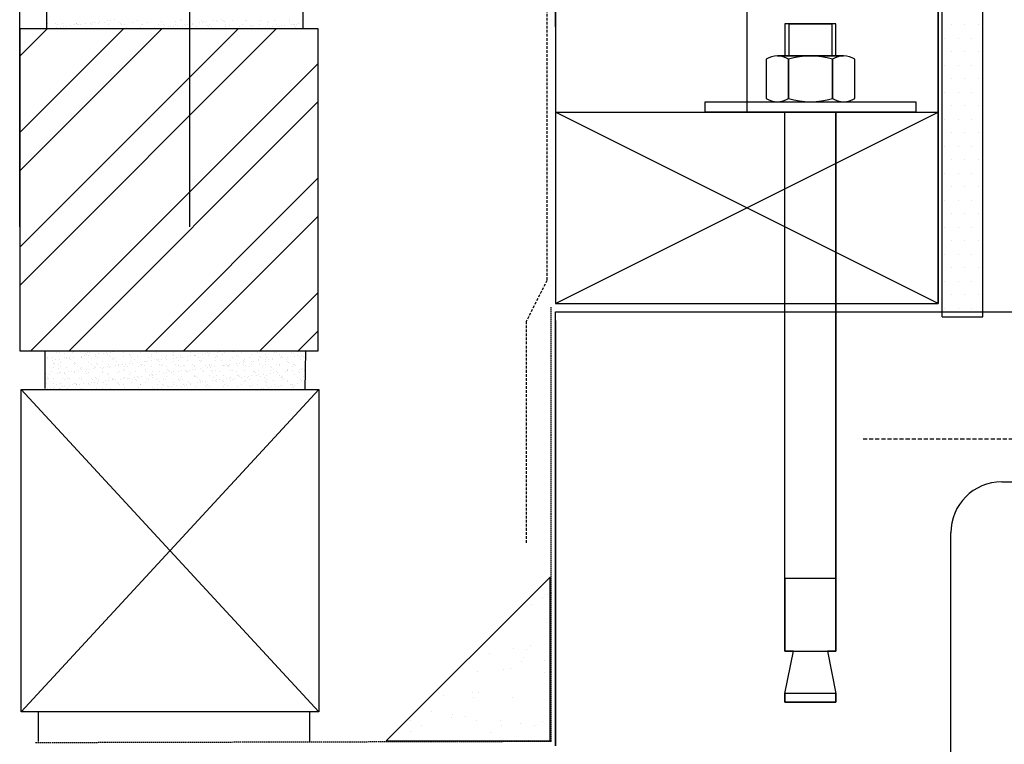
# Model space of a CAD drawing. Units: millimetres. Extents: x -857399 to -803352, y 260492 to 525387.
# Drawn here: x -844920 to -844689, y 401314 to 401484 of the extents above; entities that cross this region are included whole.
import ezdxf

# ---------------------------------------------------------------- set-up
doc = ezdxf.new("R2010")
doc.units = ezdxf.units.MM
for name, pattern in [('DASHED', [19.05, 12.7, -6.35]), ('DASHED2', [0.375, 0.25, -0.125]), ('HIDDEN2', [4.7625, 3.175, -1.5875])]:
    doc.linetypes.add(name, pattern=pattern)
doc.layers.get('0').update_dxf_attribs({"linetype": 'CONTINUOUS'})
for name, color, linetype in [('075', 9, 'CONTINUOUS'), ('2', 7, 'CONTINUOUS'), ('DIM', 1, 'CONTINUOUS'), ('EXTRUSIONS', 2, 'CONTINUOUS'), ('Foundation-outline', 2, 'CONTINUOUS'), ('MESH', 7, 'DASHED2'), ('ROOF-OUTLINE-HATCH', 8, 'CONTINUOUS'), ('Slabedge', 3, 'CONTINUOUS'), ('Timber-framing', 8, 'CONTINUOUS')]:
    doc.layers.add(name, color=color, linetype=linetype)
doc.linetypes.add('BATTING', pattern='A,0.0001,-0.1,[134,ltypeshp.shx,S=0.1,R=0,X=-0.1,Y=0],-0.2,[134,ltypeshp.shx,S=0.1,R=180,X=0.1,Y=0],-0.1', length=0.4001)

msp = doc.modelspace()

# ---------------------------------------------------------------- linework, layer by layer
at = {"color": 8}
for p, q in [((-844703.25, 401414.12), (-844703.25, 401960.67)), ((-844796.15, 401348.73), (-844796.15, 401348.73)), ((-844799.88, 401346.54), (-844799.88, 401346.54)), ((-844797.35, 401348.15), (-844797.35, 401348.15)), ((-844796.44, 401342.15), (-844796.44, 401342.15)), ((-844812.96, 401335.41), (-844812.96, 401335.41)), ((-844809.83, 401335), (-844809.83, 401335)), ((-844804.06, 401336.15), (-844804.06, 401336.15)), ((-844801.13, 401335.93), (-844801.13, 401335.93)), ((-844800.02, 401336.94), (-844800.02, 401336.94)), ((-844802.19, 401333.12), (-844802.19, 401333.12)), ((-844801.68, 401333.93), (-844801.68, 401333.93)), ((-844796.81, 401333.28), (-844796.81, 401333.28)), ((-844812.53, 401330.79), (-844812.53, 401330.79)), ((-844806.35, 401331.14), (-844806.35, 401331.14)), ((-844804.72, 401331.51), (-844804.72, 401331.51)), ((-844796.82, 401330.59), (-844796.82, 401330.59)), ((-844813.83, 401325.71), (-844813.83, 401325.71)), ((-844812.32, 401325.67), (-844812.32, 401325.67)), ((-844820.64, 401325.17), (-844820.64, 401325.17)), ((-844813.42, 401324.66), (-844813.42, 401324.66)), ((-844804.44, 401324.58), (-844804.44, 401324.58)), ((-844823.37, 401321.24), (-844823.37, 401321.24)), ((-844828.25, 401319.16), (-844828.25, 401319.16)), ((-844818.64, 401319.87), (-844818.64, 401319.87)), ((-844818.49, 401320.6), (-844818.49, 401320.6)), ((-844815.36, 401320.19), (-844815.36, 401320.19)), ((-844812.91, 401319.23), (-844812.91, 401319.23)), ((-844807.22, 401319.12), (-844807.22, 401319.12)), ((-844797.2, 401319.03), (-844797.2, 401319.03)), ((-844828.25, 401316.52), (-844828.25, 401316.52)), ((-844825.72, 401318.13), (-844825.72, 401318.13)), ((-844809.57, 401316.49), (-844809.57, 401316.49)), ((-844807.04, 401318.1), (-844807.04, 401318.1)), ((-844802.34, 401318.48), (-844802.34, 401318.48)), ((-844799.21, 401318.07), (-844799.21, 401318.07)), ((-844800.61, 401314.61), (-844800.61, 401314.61))]:
    msp.add_line(p, q, dxfattribs=at)
at = {"color": 8, "linetype": 'Continuous'}
msp.add_line((-844693.75, 401414.12), (-844693.75, 401960.67), dxfattribs=at)
at = {"color": 8, "linetype": 'BATTING', "ltscale": 10}
msp.add_line((-844749.25, 401948.99), (-844749.25, 401462.26), dxfattribs=at)
at = {"color": 1}
msp.add_line((-844920.25, 401435.26), (-844920.25, 401636.75), dxfattribs=at)
at = {"color": 0}
for p, q in [((-844728.25, 401483), (-844740.25, 401483)), ((-844740.25, 401483), (-844740.25, 401475.46)), ((-844739.26, 401475.46), (-844739.26, 401483)), ((-844739.26, 401483), (-844729.23, 401483)), ((-844729.23, 401483), (-844729.23, 401475.46)), ((-844728.25, 401475.46), (-844728.25, 401483)), ((-844744.64, 401474.65), (-844744.64, 401465.46)), ((-844726.45, 401475.46), (-844742.04, 401475.46)), ((-844742.04, 401475.46), (-844728.25, 401475.46)), ((-844740.25, 401475.46), (-844739.26, 401475.46)), ((-844739.44, 401465.46), (-844739.44, 401474.65)), ((-844739.44, 401474.65), (-844739.44, 401465.46)), ((-844729.23, 401475.46), (-844726.45, 401475.46)), ((-844729.05, 401474.65), (-844729.05, 401465.46)), ((-844729.05, 401465.46), (-844729.05, 401474.65)), ((-844723.85, 401465.46), (-844723.85, 401474.65)), ((-844759.05, 401462.26), (-844759.05, 401464.66)), ((-844759.05, 401464.66), (-844726.45, 401464.66)), ((-844726.45, 401464.66), (-844709.45, 401464.66)), ((-844709.45, 401464.66), (-844709.45, 401462.26)), ((-844734.25, 401462.26), (-844759.05, 401462.26)), ((-844740.25, 401335.53), (-844740.25, 401462.26)), ((-844740.25, 401462.26), (-844739.26, 401462.26)), ((-844728.25, 401462.26), (-844740.25, 401462.26)), ((-844740.25, 401462.26), (-844729.23, 401462.26)), ((-844739.26, 401462.26), (-844739.26, 401462.26)), ((-844739.26, 401462.26), (-844728.25, 401462.26)), ((-844728.25, 401462.26), (-844734.25, 401462.26)), ((-844709.45, 401462.26), (-844734.25, 401462.26)), ((-844734.25, 401462.26), (-844728.25, 401462.26)), ((-844729.23, 401462.26), (-844729.23, 401462.26)), ((-844729.23, 401462.26), (-844728.25, 401462.26)), ((-844728.25, 401462.26), (-844728.25, 401335.53)), ((-844728.25, 401335.53), (-844728.25, 401462.26)), ((-844728.25, 401462.26), (-844728.25, 401335.53)), ((-844689.26, 401375.29), (-843351.67, 401375.29)), ((-844701.26, 401222.69), (-844701.26, 401363.29)), ((-844728.25, 401352.57), (-844740.25, 401352.57)), ((-844740.25, 401352.57), (-844740.25, 401335.53)), ((-844728.25, 401335.53), (-844728.25, 401352.57)), ((-844740.25, 401335.53), (-844738.25, 401335.53)), ((-844740.25, 401325.53), (-844738.25, 401335.53)), ((-844738.25, 401335.53), (-844740.25, 401335.53)), ((-844738.25, 401335.53), (-844730.25, 401335.53)), ((-844728.25, 401335.53), (-844730.25, 401335.53)), ((-844730.25, 401335.53), (-844728.25, 401335.53)), ((-844730.25, 401335.53), (-844728.25, 401325.53)), ((-844728.25, 401335.53), (-844728.25, 401335.53)), ((-844728.25, 401325.53), (-844740.25, 401325.53)), ((-844740.25, 401325.53), (-844740.25, 401323.53)), ((-844740.25, 401323.53), (-844740.25, 401325.53)), ((-844740.25, 401323.53), (-844728.25, 401323.53)), ((-844728.25, 401323.53), (-844740.25, 401323.53)), ((-844728.25, 401325.53), (-844728.25, 401323.53)), ((-844728.25, 401323.53), (-844728.25, 401325.53))]:
    msp.add_line(p, q, dxfattribs=at)
for centre, radius, start, end in [((-844742.04, 401470.86), 4.6, 55.6158, 124.3842), ((-844734.25, 401458.26), 17.2, 72.412, 107.588), ((-844726.45, 401470.86), 4.6, 90, 124.3842), ((-844726.45, 401470.86), 4.6, 55.6158, 90), ((-844742.04, 401469.26), 4.6, 235.6158, 304.3842), ((-844734.25, 401481.85), 17.2, 252.412, 287.588), ((-844726.45, 401469.26), 4.6, 235.6158, 270), ((-844726.45, 401469.26), 4.6, 270, 304.3842), ((-844689.26, 401363.29), 12, 90, 180)]:
    msp.add_arc(centre, radius, start, end, dxfattribs=at)
at = {"layer": '075'}
for p, q in [((-844795.48, 401352.88), (-844834.07, 401314.42)), ((-844795.48, 401314.42), (-844795.48, 401352.88)), ((-844834.07, 401314.42), (-844795.48, 401314.42))]:
    msp.add_line(p, q, dxfattribs=at)
at = {"layer": '2', "color": 8, "linetype": 'DASHED', "ltscale": 10}
for p, q in [((-844919.86, 401321.27), (-844849.86, 401397.04)), ((-844919.86, 401397.04), (-844849.86, 401321.27))]:
    msp.add_line(p, q, dxfattribs=at)
at = {"layer": 'DIM', "color": 8}
for p, q in [((-844920.15, 401481.91), (-844850.15, 401481.91)), ((-844920.15, 401406.07), (-844920.15, 401481.91)), ((-844850.15, 401481.91), (-844850.15, 401406.07)), ((-844850.15, 401406.07), (-844920.15, 401406.07))]:
    msp.add_line(p, q, dxfattribs=at)
at = {"layer": 'DIM'}
msp.add_line((-844703.25, 401414.12), (-844693.75, 401414.12), dxfattribs=at)
at = {"layer": 'EXTRUSIONS', "color": 8}
for p, q in [((-844913.89, 401481.91), (-844913.89, 401490.74)), ((-844853.66, 401490.74), (-844853.66, 401481.91)), ((-844920.15, 401481.91), (-844850.15, 401481.91)), ((-844920.15, 401406.07), (-844920.15, 401481.91)), ((-844850.15, 401481.91), (-844850.15, 401406.07)), ((-844850.15, 401406.07), (-844920.15, 401406.07)), ((-844914.24, 401397.24), (-844914.24, 401406.07)), ((-844853.14, 401397.04), (-844852.97, 401406.07)), ((-844919.86, 401397.04), (-844849.86, 401397.04)), ((-844919.86, 401321.27), (-844919.86, 401397.04)), ((-844849.86, 401397.04), (-844849.86, 401321.27)), ((-844834.07, 401314.42), (-844795.48, 401352.88)), ((-844849.86, 401321.27), (-844919.86, 401321.27)), ((-844915.81, 401314.25), (-844915.81, 401321.27)), ((-844852.03, 401314.15), (-844852.03, 401321.27))]:
    msp.add_line(p, q, dxfattribs=at)
at = {"layer": 'EXTRUSIONS', "color": 2, "linetype": 'HIDDEN2', "ltscale": 0.1}
for q in [(-844795.25, 401416.38), (-844916.69, 401313.95)]:
    msp.add_line((-844795.25, 401314.25), q, dxfattribs=at)
at = {"layer": 'Foundation-outline', "color": 7, "linetype": 'HIDDEN2', "ltscale": 0.1}
msp.add_line((-844794.25, 401415.26), (-844704.25, 401415.26), dxfattribs=at)
at = {"layer": 'Foundation-outline'}
msp.add_line((-844794.25, 401413.26), (-844794.25, 401313.26), dxfattribs=at)
at = {"layer": 'MESH', "linetype": 'HIDDEN2', "ltscale": 0.3}
msp.add_line((-844721.87, 401385.44), (-843031.48, 401385.44), dxfattribs=at)
at = {"layer": 'ROOF-OUTLINE-HATCH', "color": 8}
for p, q in [((-844911.9, 401483.18), (-844911.9, 401483.18)), ((-844910.23, 401483.12), (-844910.23, 401483.12)), ((-844906.91, 401483.16), (-844906.91, 401483.16)), ((-844906.82, 401483.14), (-844906.82, 401483.14)), ((-844904.8, 401483.02), (-844904.8, 401483.02)), ((-844903.66, 401483.15), (-844903.66, 401483.15)), ((-844903.07, 401483.25), (-844903.07, 401483.25)), ((-844902.41, 401483.34), (-844902.41, 401483.34)), ((-844901.66, 401483.03), (-844901.66, 401483.03)), ((-844901.38, 401483.47), (-844901.38, 401483.47)), ((-844900.23, 401483.27), (-844900.23, 401483.27)), ((-844899.65, 401483.7), (-844899.65, 401483.7)), ((-844898.99, 401483.79), (-844898.99, 401483.79)), ((-844897.96, 401483.92), (-844897.96, 401483.92)), ((-844896.9, 401483.31), (-844896.9, 401483.31)), ((-844893.66, 401483.3), (-844893.66, 401483.3)), ((-844892.53, 401483.88), (-844892.53, 401483.88)), ((-844890.23, 401483.42), (-844890.23, 401483.42)), ((-844886.9, 401483.46), (-844886.9, 401483.46)), ((-844883.65, 401483.45), (-844883.65, 401483.45)), ((-844882.52, 401483.94), (-844882.52, 401483.94)), ((-844882.29, 401483.73), (-844882.29, 401483.73)), ((-844880.22, 401483.57), (-844880.22, 401483.57)), ((-844879.69, 401483.04), (-844879.69, 401483.04)), ((-844877.97, 401483.27), (-844877.97, 401483.27)), ((-844877.37, 401483.83), (-844877.37, 401483.83)), ((-844877.31, 401483.35), (-844877.31, 401483.35)), ((-844876.9, 401483.61), (-844876.9, 401483.61)), ((-844876.28, 401483.49), (-844876.28, 401483.49)), ((-844874.55, 401483.72), (-844874.55, 401483.72)), ((-844873.89, 401483.8), (-844873.89, 401483.8)), ((-844873.65, 401483.6), (-844873.65, 401483.6)), ((-844872.86, 401483.94), (-844872.86, 401483.94)), ((-844872.28, 401483.79), (-844872.28, 401483.79)), ((-844872.05, 401483.57), (-844872.05, 401483.57)), ((-844870.22, 401483.72), (-844870.22, 401483.72)), ((-844867.13, 401483.67), (-844867.13, 401483.67)), ((-844866.89, 401483.76), (-844866.89, 401483.76)), ((-844863.65, 401483.75), (-844863.65, 401483.75)), ((-844862.05, 401483.63), (-844862.05, 401483.63)), ((-844861.81, 401483.42), (-844861.81, 401483.42)), ((-844860.22, 401483.87), (-844860.22, 401483.87)), ((-844856.89, 401483.91), (-844856.89, 401483.91)), ((-844856.89, 401483.52), (-844856.89, 401483.52)), ((-844854.59, 401483.06), (-844854.59, 401483.06)), ((-844920.15, 401457.5), (-844895.74, 401481.91)), ((-844920.15, 401430.56), (-844868.8, 401481.91)), ((-844920.15, 401475.46), (-844913.7, 401481.91)), ((-844920.15, 401448.52), (-844886.76, 401481.91)), ((-844920.15, 401421.58), (-844859.82, 401481.91)), ((-844913.66, 401483), (-844913.66, 401483)), ((-844913.33, 401481.9), (-844913.33, 401481.9)), ((-844912.66, 401481.99), (-844912.66, 401481.99)), ((-844911.87, 401481.86), (-844911.87, 401481.86)), ((-844911.63, 401482.12), (-844911.63, 401482.12)), ((-844911.31, 401482.76), (-844911.31, 401482.76)), ((-844910.64, 401482.02), (-844910.64, 401482.02)), ((-844910.4, 401481.81), (-844910.4, 401481.81)), ((-844909.91, 401482.35), (-844909.91, 401482.35)), ((-844909.25, 401482.44), (-844909.25, 401482.44)), ((-844908.62, 401481.85), (-844908.62, 401481.85)), ((-844908.21, 401482.57), (-844908.21, 401482.57)), ((-844907.35, 401482.77), (-844907.35, 401482.77)), ((-844906.58, 401482.92), (-844906.58, 401482.92)), ((-844906.49, 401482.8), (-844906.49, 401482.8)), ((-844905.83, 401482.89), (-844905.83, 401482.89)), ((-844905.48, 401481.91), (-844905.48, 401481.91)), ((-844905.19, 401481.97), (-844905.19, 401481.97)), ((-844903.4, 401482.78), (-844903.4, 401482.78)), ((-844901.87, 401482.01), (-844901.87, 401482.01)), ((-844900.4, 401481.87), (-844900.4, 401481.87)), ((-844899.44, 401482.78), (-844899.44, 401482.78)), ((-844898.62, 401482), (-844898.62, 401482)), ((-844896.58, 401482.98), (-844896.58, 401482.98)), ((-844896.35, 401482.77), (-844896.35, 401482.77)), ((-844895.49, 401482.79), (-844895.49, 401482.79)), ((-844895.24, 401481.76), (-844895.24, 401481.76)), ((-844895.19, 401482.12), (-844895.19, 401482.12)), ((-844891.86, 401482.16), (-844891.86, 401482.16)), ((-844891.53, 401482.8), (-844891.53, 401482.8)), ((-844891.42, 401482.87), (-844891.42, 401482.87)), ((-844888.61, 401482.15), (-844888.61, 401482.15)), ((-844888.22, 401481.92), (-844888.22, 401481.92)), ((-844887.58, 401482.8), (-844887.58, 401482.8)), ((-844887.56, 401482), (-844887.56, 401482)), ((-844886.53, 401482.14), (-844886.53, 401482.14)), ((-844886.34, 401482.83), (-844886.34, 401482.83)), ((-844886.11, 401482.61), (-844886.11, 401482.61)), ((-844885.18, 401482.27), (-844885.18, 401482.27)), ((-844884.81, 401482.37), (-844884.81, 401482.37)), ((-844884.15, 401482.45), (-844884.15, 401482.45)), ((-844883.62, 401482.81), (-844883.62, 401482.81)), ((-844883.11, 401482.59), (-844883.11, 401482.59)), ((-844881.86, 401482.32), (-844881.86, 401482.32)), ((-844881.39, 401482.82), (-844881.39, 401482.82)), ((-844881.18, 401482.71), (-844881.18, 401482.71)), ((-844880.73, 401482.9), (-844880.73, 401482.9)), ((-844879.67, 401482.82), (-844879.67, 401482.82)), ((-844878.61, 401482.3), (-844878.61, 401482.3)), ((-844876.1, 401482.67), (-844876.1, 401482.67)), ((-844875.87, 401482.46), (-844875.87, 401482.46)), ((-844875.71, 401482.83), (-844875.71, 401482.83)), ((-844875.18, 401482.42), (-844875.18, 401482.42)), ((-844871.86, 401482.47), (-844871.86, 401482.47)), ((-844871.76, 401482.83), (-844871.76, 401482.83)), ((-844870.95, 401482.56), (-844870.95, 401482.56)), ((-844868.61, 401482.45), (-844868.61, 401482.45)), ((-844867.8, 401482.84), (-844867.8, 401482.84)), ((-844865.86, 401482.51), (-844865.86, 401482.51)), ((-844865.63, 401482.3), (-844865.63, 401482.3)), ((-844865.18, 401482.57), (-844865.18, 401482.57)), ((-844863.85, 401482.85), (-844863.85, 401482.85)), ((-844863.12, 401481.93), (-844863.12, 401481.93)), ((-844862.46, 401482.02), (-844862.46, 401482.02)), ((-844861.85, 401482.62), (-844861.85, 401482.62)), ((-844861.43, 401482.16), (-844861.43, 401482.16)), ((-844860.71, 401482.4), (-844860.71, 401482.4)), ((-844859.89, 401482.85), (-844859.89, 401482.85)), ((-844859.71, 401482.38), (-844859.71, 401482.38)), ((-844859.04, 401482.47), (-844859.04, 401482.47)), ((-844858.6, 401482.6), (-844858.6, 401482.6)), ((-844858.01, 401482.61), (-844858.01, 401482.61)), ((-844856.29, 401482.83), (-844856.29, 401482.83)), ((-844855.94, 401482.86), (-844855.94, 401482.86)), ((-844855.63, 401482.92), (-844855.63, 401482.92)), ((-844855.62, 401482.36), (-844855.62, 401482.36)), ((-844855.39, 401482.14), (-844855.39, 401482.14)), ((-844855.17, 401482.72), (-844855.17, 401482.72)), ((-844701.12, 401482.76), (-844701.12, 401482.76)), ((-844697.95, 401482.76), (-844697.95, 401482.76)), ((-844694.77, 401482.76), (-844694.77, 401482.76)), ((-844702.71, 401479.59), (-844702.71, 401479.59)), ((-844699.53, 401479.59), (-844699.53, 401479.59)), ((-844696.36, 401479.59), (-844696.36, 401479.59)), ((-844701.12, 401476.41), (-844701.12, 401476.41)), ((-844697.95, 401476.41), (-844697.95, 401476.41)), ((-844694.77, 401476.41), (-844694.77, 401476.41)), ((-844917.7, 401406.07), (-844850.15, 401473.62)), ((-844702.71, 401473.24), (-844702.71, 401473.24)), ((-844699.53, 401473.24), (-844699.53, 401473.24)), ((-844696.36, 401473.24), (-844696.36, 401473.24)), ((-844701.12, 401470.06), (-844701.12, 401470.06)), ((-844697.95, 401470.06), (-844697.95, 401470.06)), ((-844694.77, 401470.06), (-844694.77, 401470.06)), ((-844702.71, 401466.89), (-844702.71, 401466.89)), ((-844699.53, 401466.89), (-844699.53, 401466.89)), ((-844696.36, 401466.89), (-844696.36, 401466.89)), ((-844908.72, 401406.07), (-844850.15, 401464.64)), ((-844701.12, 401463.71), (-844701.12, 401463.71)), ((-844697.95, 401463.71), (-844697.95, 401463.71)), ((-844694.77, 401463.71), (-844694.77, 401463.71)), ((-844702.71, 401460.54), (-844702.71, 401460.54)), ((-844699.53, 401460.54), (-844699.53, 401460.54)), ((-844696.36, 401460.54), (-844696.36, 401460.54)), ((-844701.12, 401457.36), (-844701.12, 401457.36)), ((-844697.95, 401457.36), (-844697.95, 401457.36)), ((-844694.77, 401457.36), (-844694.77, 401457.36)), ((-844702.71, 401454.19), (-844702.71, 401454.19)), ((-844699.53, 401454.19), (-844699.53, 401454.19)), ((-844696.36, 401454.19), (-844696.36, 401454.19)), ((-844701.12, 401451.01), (-844701.12, 401451.01)), ((-844697.95, 401451.01), (-844697.95, 401451.01)), ((-844694.77, 401451.01), (-844694.77, 401451.01)), ((-844890.75, 401406.07), (-844850.15, 401446.68)), ((-844702.71, 401447.84), (-844702.71, 401447.84)), ((-844699.53, 401447.84), (-844699.53, 401447.84)), ((-844696.36, 401447.84), (-844696.36, 401447.84)), ((-844701.12, 401444.66), (-844701.12, 401444.66)), ((-844697.95, 401444.66), (-844697.95, 401444.66)), ((-844694.77, 401444.66), (-844694.77, 401444.66)), ((-844702.71, 401441.49), (-844702.71, 401441.49)), ((-844699.53, 401441.49), (-844699.53, 401441.49)), ((-844696.36, 401441.49), (-844696.36, 401441.49)), ((-844881.77, 401406.07), (-844850.15, 401437.69)), ((-844701.12, 401438.31), (-844701.12, 401438.31)), ((-844697.95, 401438.31), (-844697.95, 401438.31)), ((-844694.77, 401438.31), (-844694.77, 401438.31)), ((-844702.71, 401435.14), (-844702.71, 401435.14)), ((-844699.53, 401435.14), (-844699.53, 401435.14)), ((-844696.36, 401435.14), (-844696.36, 401435.14)), ((-844701.12, 401431.96), (-844701.12, 401431.96)), ((-844697.95, 401431.96), (-844697.95, 401431.96)), ((-844694.77, 401431.96), (-844694.77, 401431.96)), ((-844702.71, 401428.79), (-844702.71, 401428.79)), ((-844699.53, 401428.79), (-844699.53, 401428.79)), ((-844696.36, 401428.79), (-844696.36, 401428.79)), ((-844701.12, 401425.61), (-844701.12, 401425.61)), ((-844697.95, 401425.61), (-844697.95, 401425.61)), ((-844694.77, 401425.61), (-844694.77, 401425.61)), ((-844702.71, 401422.44), (-844702.71, 401422.44)), ((-844699.53, 401422.44), (-844699.53, 401422.44)), ((-844696.36, 401422.44), (-844696.36, 401422.44)), ((-844863.81, 401406.07), (-844850.15, 401419.73)), ((-844701.12, 401419.26), (-844701.12, 401419.26)), ((-844697.95, 401419.26), (-844697.95, 401419.26)), ((-844694.77, 401419.26), (-844694.77, 401419.26)), ((-844702.71, 401416.09), (-844702.71, 401416.09)), ((-844699.53, 401416.09), (-844699.53, 401416.09)), ((-844696.36, 401416.09), (-844696.36, 401416.09)), ((-844854.83, 401406.07), (-844850.15, 401410.75)), ((-844913.71, 401404.45), (-844913.71, 401404.45)), ((-844913.64, 401404.4), (-844913.64, 401404.4)), ((-844912.46, 401404.54), (-844912.46, 401404.54)), ((-844912.22, 401406.03), (-844912.22, 401406.03)), ((-844911.69, 401405.69), (-844911.69, 401405.69)), ((-844910.83, 401405.79), (-844910.83, 401405.79)), ((-844909.82, 401405.52), (-844909.82, 401405.52)), ((-844909.76, 401404.46), (-844909.76, 401404.46)), ((-844909.21, 401404.52), (-844909.21, 401404.52)), ((-844909.18, 401404.4), (-844909.18, 401404.4)), ((-844908.56, 401404.36), (-844908.56, 401404.36)), ((-844908.52, 401404.49), (-844908.52, 401404.49)), ((-844908.27, 401406.04), (-844908.27, 401406.04)), ((-844907.73, 401405.7), (-844907.73, 401405.7)), ((-844907.5, 401405.84), (-844907.5, 401405.84)), ((-844907.49, 401404.62), (-844907.49, 401404.62)), ((-844905.8, 401404.47), (-844905.8, 401404.47)), ((-844905.78, 401404.65), (-844905.78, 401404.65)), ((-844905.77, 401404.85), (-844905.77, 401404.85)), ((-844905.11, 401404.94), (-844905.11, 401404.94)), ((-844904.74, 401405.47), (-844904.74, 401405.47)), ((-844904.51, 401405.26), (-844904.51, 401405.26)), ((-844904.31, 401406.05), (-844904.31, 401406.05)), ((-844904.25, 401405.82), (-844904.25, 401405.82)), ((-844904.07, 401405.07), (-844904.07, 401405.07)), ((-844903.78, 401405.7), (-844903.78, 401405.7)), ((-844902.46, 401404.69), (-844902.46, 401404.69)), ((-844902.35, 401405.3), (-844902.35, 401405.3)), ((-844901.85, 401404.48), (-844901.85, 401404.48)), ((-844901.69, 401405.39), (-844901.69, 401405.39)), ((-844900.82, 401405.95), (-844900.82, 401405.95)), ((-844900.65, 401405.52), (-844900.65, 401405.52)), ((-844900.36, 401406.05), (-844900.36, 401406.05)), ((-844899.82, 401405.71), (-844899.82, 401405.71)), ((-844899.59, 401405.36), (-844899.59, 401405.36)), ((-844899.21, 401404.67), (-844899.21, 401404.67)), ((-844898.93, 401405.75), (-844898.93, 401405.75)), ((-844898.27, 401405.84), (-844898.27, 401405.84)), ((-844897.89, 401404.48), (-844897.89, 401404.48)), ((-844897.5, 401405.99), (-844897.5, 401405.99)), ((-844897.24, 401405.97), (-844897.24, 401405.97)), ((-844896.4, 401406.06), (-844896.4, 401406.06)), ((-844895.87, 401405.72), (-844895.87, 401405.72)), ((-844895.78, 401404.8), (-844895.78, 401404.8)), ((-844894.5, 401405.32), (-844894.5, 401405.32)), ((-844894.27, 401405.1), (-844894.27, 401405.1)), ((-844894.25, 401405.97), (-844894.25, 401405.97)), ((-844893.94, 401404.49), (-844893.94, 401404.49)), ((-844892.46, 401404.84), (-844892.46, 401404.84)), ((-844892.45, 401406.07), (-844892.45, 401406.07)), ((-844891.91, 401405.73), (-844891.91, 401405.73)), ((-844889.98, 401404.5), (-844889.98, 401404.5)), ((-844889.35, 401405.2), (-844889.35, 401405.2)), ((-844889.21, 401404.82), (-844889.21, 401404.82)), ((-844887.96, 401405.73), (-844887.96, 401405.73)), ((-844886.03, 401404.51), (-844886.03, 401404.51)), ((-844885.78, 401404.95), (-844885.78, 401404.95)), ((-844884.27, 401405.16), (-844884.27, 401405.16)), ((-844884.08, 401404.42), (-844884.08, 401404.42)), ((-844884.03, 401404.95), (-844884.03, 401404.95)), ((-844884, 401405.74), (-844884, 401405.74)), ((-844883.42, 401404.51), (-844883.42, 401404.51)), ((-844882.45, 401404.99), (-844882.45, 401404.99)), ((-844882.39, 401404.64), (-844882.39, 401404.64)), ((-844882.07, 401404.51), (-844882.07, 401404.51)), ((-844880.67, 401404.87), (-844880.67, 401404.87)), ((-844880.21, 401406.06), (-844880.21, 401406.06)), ((-844880.05, 401405.75), (-844880.05, 401405.75)), ((-844880, 401404.96), (-844880, 401404.96)), ((-844879.21, 401404.97), (-844879.21, 401404.97)), ((-844879.11, 401405.05), (-844879.11, 401405.05)), ((-844878.97, 401405.09), (-844878.97, 401405.09)), ((-844878.12, 401404.52), (-844878.12, 401404.52)), ((-844877.25, 401405.32), (-844877.25, 401405.32)), ((-844876.59, 401405.41), (-844876.59, 401405.41)), ((-844876.09, 401405.75), (-844876.09, 401405.75)), ((-844875.77, 401405.1), (-844875.77, 401405.1)), ((-844875.55, 401405.54), (-844875.55, 401405.54)), ((-844874.16, 401404.53), (-844874.16, 401404.53)), ((-844874.03, 401405), (-844874.03, 401405)), ((-844873.83, 401405.77), (-844873.83, 401405.77)), ((-844873.79, 401404.79), (-844873.79, 401404.79)), ((-844873.17, 401405.86), (-844873.17, 401405.86)), ((-844872.45, 401405.14), (-844872.45, 401405.14)), ((-844872.14, 401405.76), (-844872.14, 401405.76)), ((-844872.13, 401405.99), (-844872.13, 401405.99)), ((-844870.21, 401404.53), (-844870.21, 401404.53)), ((-844869.97, 401405.9), (-844869.97, 401405.9)), ((-844869.2, 401405.12), (-844869.2, 401405.12)), ((-844868.87, 401404.89), (-844868.87, 401404.89)), ((-844868.18, 401405.77), (-844868.18, 401405.77)), ((-844866.25, 401404.54), (-844866.25, 401404.54)), ((-844865.77, 401405.25), (-844865.77, 401405.25)), ((-844865.05, 401406.01), (-844865.05, 401406.01)), ((-844864.23, 401405.78), (-844864.23, 401405.78)), ((-844863.79, 401404.85), (-844863.79, 401404.85)), ((-844863.55, 401404.63), (-844863.55, 401404.63)), ((-844862.45, 401405.29), (-844862.45, 401405.29)), ((-844862.3, 401404.55), (-844862.3, 401404.55)), ((-844860.27, 401405.78), (-844860.27, 401405.78)), ((-844859.97, 401405.96), (-844859.97, 401405.96)), ((-844859.74, 401405.75), (-844859.74, 401405.75)), ((-844859.2, 401405.27), (-844859.2, 401405.27)), ((-844858.98, 401404.43), (-844858.98, 401404.43)), ((-844858.63, 401404.74), (-844858.63, 401404.74)), ((-844858.34, 401404.56), (-844858.34, 401404.56)), ((-844858.32, 401404.52), (-844858.32, 401404.52)), ((-844857.29, 401404.66), (-844857.29, 401404.66)), ((-844856.32, 401405.79), (-844856.32, 401405.79)), ((-844855.77, 401405.4), (-844855.77, 401405.4)), ((-844855.56, 401404.88), (-844855.56, 401404.88)), ((-844854.9, 401404.97), (-844854.9, 401404.97)), ((-844854.81, 401405.85), (-844854.81, 401405.85)), ((-844854.39, 401404.56), (-844854.39, 401404.56)), ((-844853.87, 401405.11), (-844853.87, 401405.11)), ((-844853.55, 401404.69), (-844853.55, 401404.69)), ((-844853.32, 401404.48), (-844853.32, 401404.48)), ((-844914.18, 401403.22), (-844914.18, 401403.22)), ((-844912.6, 401403.95), (-844912.6, 401403.95)), ((-844912.38, 401403.24), (-844912.38, 401403.24)), ((-844912.38, 401402.09), (-844912.38, 401402.09)), ((-844912.14, 401403.03), (-844912.14, 401403.03)), ((-844911.94, 401404.04), (-844911.94, 401404.04)), ((-844911.2, 401402.85), (-844911.2, 401402.85)), ((-844911.04, 401402.02), (-844911.04, 401402.02)), ((-844910.91, 401404.17), (-844910.91, 401404.17)), ((-844910.75, 401403.35), (-844910.75, 401403.35)), ((-844910.66, 401402.51), (-844910.66, 401402.51)), ((-844909.13, 401402.08), (-844909.13, 401402.08)), ((-844908.33, 401404.14), (-844908.33, 401404.14)), ((-844907.42, 401403.39), (-844907.42, 401403.39)), ((-844907.24, 401402.86), (-844907.24, 401402.86)), ((-844907.22, 401403.13), (-844907.22, 401403.13)), ((-844906.71, 401402.52), (-844906.71, 401402.52)), ((-844905.96, 401401.97), (-844905.96, 401401.97)), ((-844905.7, 401402.2), (-844905.7, 401402.2)), ((-844904.17, 401403.37), (-844904.17, 401403.37)), ((-844903.4, 401404.24), (-844903.4, 401404.24)), ((-844903.29, 401402.87), (-844903.29, 401402.87)), ((-844902.75, 401402.52), (-844902.75, 401402.52)), ((-844902.38, 401402.24), (-844902.38, 401402.24)), ((-844902.14, 401403.09), (-844902.14, 401403.09)), ((-844901.91, 401402.87), (-844901.91, 401402.87)), ((-844901.18, 401402.17), (-844901.18, 401402.17)), ((-844900.74, 401403.5), (-844900.74, 401403.5)), ((-844900.52, 401402.25), (-844900.52, 401402.25)), ((-844899.48, 401402.39), (-844899.48, 401402.39)), ((-844899.33, 401402.87), (-844899.33, 401402.87)), ((-844899.13, 401402.23), (-844899.13, 401402.23)), ((-844898.8, 401402.53), (-844898.8, 401402.53)), ((-844898.32, 401404.2), (-844898.32, 401404.2)), ((-844898.09, 401403.99), (-844898.09, 401403.99)), ((-844897.76, 401402.62), (-844897.76, 401402.62)), ((-844897.42, 401403.54), (-844897.42, 401403.54)), ((-844897.1, 401402.7), (-844897.1, 401402.7)), ((-844896.98, 401402.97), (-844896.98, 401402.97)), ((-844896.06, 401402.84), (-844896.06, 401402.84)), ((-844895.7, 401402.35), (-844895.7, 401402.35)), ((-844895.38, 401402.88), (-844895.38, 401402.88)), ((-844894.84, 401402.54), (-844894.84, 401402.54)), ((-844894.34, 401403.07), (-844894.34, 401403.07)), ((-844894.17, 401403.53), (-844894.17, 401403.53)), ((-844893.68, 401403.15), (-844893.68, 401403.15)), ((-844893.17, 401404.09), (-844893.17, 401404.09)), ((-844892.65, 401403.29), (-844892.65, 401403.29)), ((-844892.38, 401402.39), (-844892.38, 401402.39)), ((-844891.9, 401402.93), (-844891.9, 401402.93)), ((-844891.67, 401402.72), (-844891.67, 401402.72)), ((-844891.42, 401402.89), (-844891.42, 401402.89)), ((-844890.92, 401403.52), (-844890.92, 401403.52)), ((-844890.89, 401402.55), (-844890.89, 401402.55)), ((-844890.74, 401403.65), (-844890.74, 401403.65)), ((-844890.26, 401403.6), (-844890.26, 401403.6)), ((-844889.23, 401403.74), (-844889.23, 401403.74)), ((-844889.13, 401402.38), (-844889.13, 401402.38)), ((-844888.08, 401404.05), (-844888.08, 401404.05)), ((-844887.85, 401403.83), (-844887.85, 401403.83)), ((-844887.5, 401403.97), (-844887.5, 401403.97)), ((-844887.47, 401402.89), (-844887.47, 401402.89)), ((-844887.42, 401403.69), (-844887.42, 401403.69)), ((-844886.93, 401402.55), (-844886.93, 401402.55)), ((-844886.84, 401404.05), (-844886.84, 401404.05)), ((-844886.74, 401402.82), (-844886.74, 401402.82)), ((-844885.81, 401404.19), (-844885.81, 401404.19)), ((-844885.7, 401402.5), (-844885.7, 401402.5)), ((-844884.17, 401403.68), (-844884.17, 401403.68)), ((-844883.51, 401402.9), (-844883.51, 401402.9)), ((-844882.98, 401402.56), (-844882.98, 401402.56)), ((-844882.93, 401403.93), (-844882.93, 401403.93)), ((-844882.37, 401402.54), (-844882.37, 401402.54)), ((-844881.66, 401402.77), (-844881.66, 401402.77)), ((-844881.43, 401402.56), (-844881.43, 401402.56)), ((-844880.74, 401403.8), (-844880.74, 401403.8)), ((-844879.56, 401402.91), (-844879.56, 401402.91)), ((-844879.13, 401402.53), (-844879.13, 401402.53)), ((-844879.02, 401402.57), (-844879.02, 401402.57)), ((-844877.84, 401403.89), (-844877.84, 401403.89)), ((-844877.61, 401403.67), (-844877.61, 401403.67)), ((-844877.41, 401403.84), (-844877.41, 401403.84)), ((-844876.51, 401402.66), (-844876.51, 401402.66)), ((-844876.08, 401402.18), (-844876.08, 401402.18)), ((-844875.69, 401402.65), (-844875.69, 401402.65)), ((-844875.6, 401402.92), (-844875.6, 401402.92)), ((-844875.41, 401402.27), (-844875.41, 401402.27)), ((-844875.07, 401402.57), (-844875.07, 401402.57)), ((-844874.38, 401402.41), (-844874.38, 401402.41)), ((-844874.16, 401403.83), (-844874.16, 401403.83)), ((-844872.69, 401403.78), (-844872.69, 401403.78)), ((-844872.66, 401402.63), (-844872.66, 401402.63)), ((-844872.37, 401402.69), (-844872.37, 401402.69)), ((-844872, 401402.72), (-844872, 401402.72)), ((-844871.65, 401402.92), (-844871.65, 401402.92)), ((-844871.42, 401402.62), (-844871.42, 401402.62)), ((-844871.19, 401402.4), (-844871.19, 401402.4)), ((-844871.11, 401402.58), (-844871.11, 401402.58)), ((-844870.96, 401402.86), (-844870.96, 401402.86)), ((-844870.73, 401403.95), (-844870.73, 401403.95)), ((-844869.24, 401403.08), (-844869.24, 401403.08)), ((-844869.12, 401402.68), (-844869.12, 401402.68)), ((-844868.58, 401403.17), (-844868.58, 401403.17)), ((-844867.69, 401402.93), (-844867.69, 401402.93)), ((-844867.61, 401403.73), (-844867.61, 401403.73)), ((-844867.55, 401403.31), (-844867.55, 401403.31)), ((-844867.41, 401403.99), (-844867.41, 401403.99)), ((-844867.37, 401403.52), (-844867.37, 401403.52)), ((-844867.16, 401402.59), (-844867.16, 401402.59)), ((-844866.27, 401402.51), (-844866.27, 401402.51)), ((-844865.82, 401403.53), (-844865.82, 401403.53)), ((-844865.69, 401402.8), (-844865.69, 401402.8)), ((-844865.16, 401403.62), (-844865.16, 401403.62)), ((-844864.16, 401403.98), (-844864.16, 401403.98)), ((-844864.13, 401403.76), (-844864.13, 401403.76)), ((-844863.74, 401402.94), (-844863.74, 401402.94)), ((-844863.2, 401402.6), (-844863.2, 401402.6)), ((-844862.45, 401403.62), (-844862.45, 401403.62)), ((-844862.4, 401403.98), (-844862.4, 401403.98)), ((-844862.37, 401402.84), (-844862.37, 401402.84)), ((-844861.74, 401404.07), (-844861.74, 401404.07)), ((-844861.19, 401402.46), (-844861.19, 401402.46)), ((-844860.95, 401402.25), (-844860.95, 401402.25)), ((-844860.73, 401404.1), (-844860.73, 401404.1)), ((-844860.71, 401404.21), (-844860.71, 401404.21)), ((-844859.78, 401402.94), (-844859.78, 401402.94)), ((-844859.25, 401402.6), (-844859.25, 401402.6)), ((-844859.12, 401402.83), (-844859.12, 401402.83)), ((-844857.41, 401404.14), (-844857.41, 401404.14)), ((-844857.37, 401403.58), (-844857.37, 401403.58)), ((-844857.13, 401403.36), (-844857.13, 401403.36)), ((-844856.03, 401402.35), (-844856.03, 401402.35)), ((-844855.83, 401402.95), (-844855.83, 401402.95)), ((-844855.69, 401402.95), (-844855.69, 401402.95)), ((-844855.29, 401402.61), (-844855.29, 401402.61)), ((-844854.16, 401404.13), (-844854.16, 401404.13)), ((-844914.19, 401400.45), (-844914.19, 401400.45)), ((-844914.13, 401399.66), (-844914.13, 401399.66)), ((-844914.1, 401400.78), (-844914.1, 401400.78)), ((-844913.59, 401399.74), (-844913.59, 401399.74)), ((-844913.16, 401400.59), (-844913.16, 401400.59)), ((-844912.69, 401401.27), (-844912.69, 401401.27)), ((-844911.43, 401400.82), (-844911.43, 401400.82)), ((-844910.77, 401400.9), (-844910.77, 401400.9)), ((-844910.67, 401400.9), (-844910.67, 401400.9)), ((-844910.17, 401399.67), (-844910.17, 401399.67)), ((-844909.78, 401400.86), (-844909.78, 401400.86)), ((-844909.74, 401401.04), (-844909.74, 401401.04)), ((-844909.54, 401400.64), (-844909.54, 401400.64)), ((-844908.73, 401401.28), (-844908.73, 401401.28)), ((-844908.01, 401401.27), (-844908.01, 401401.27)), ((-844907.35, 401401.35), (-844907.35, 401401.35)), ((-844907.34, 401400.94), (-844907.34, 401400.94)), ((-844906.32, 401401.49), (-844906.32, 401401.49)), ((-844906.22, 401399.68), (-844906.22, 401399.68)), ((-844905.72, 401401.76), (-844905.72, 401401.76)), ((-844905.62, 401399.75), (-844905.62, 401399.75)), ((-844904.78, 401401.29), (-844904.78, 401401.29)), ((-844904.62, 401400.75), (-844904.62, 401400.75)), ((-844904.6, 401401.72), (-844904.6, 401401.72)), ((-844904.09, 401400.93), (-844904.09, 401400.93)), ((-844903.93, 401401.8), (-844903.93, 401401.8)), ((-844902.9, 401401.94), (-844902.9, 401401.94)), ((-844902.3, 401399.79), (-844902.3, 401399.79)), ((-844902.26, 401399.69), (-844902.26, 401399.69)), ((-844900.82, 401401.3), (-844900.82, 401401.3)), ((-844900.8, 401401.86), (-844900.8, 401401.86)), ((-844900.66, 401401.05), (-844900.66, 401401.05)), ((-844899.54, 401400.7), (-844899.54, 401400.7)), ((-844899.3, 401400.49), (-844899.3, 401400.49)), ((-844899.05, 401399.78), (-844899.05, 401399.78)), ((-844898.31, 401399.69), (-844898.31, 401399.69)), ((-844897.34, 401401.09), (-844897.34, 401401.09)), ((-844896.87, 401401.3), (-844896.87, 401401.3)), ((-844895.72, 401401.82), (-844895.72, 401401.82)), ((-844895.62, 401399.9), (-844895.62, 401399.9)), ((-844895.48, 401401.6), (-844895.48, 401401.6)), ((-844894.89, 401399.71), (-844894.89, 401399.71)), ((-844894.38, 401400.59), (-844894.38, 401400.59)), ((-844894.35, 401399.7), (-844894.35, 401399.7)), ((-844894.09, 401401.08), (-844894.09, 401401.08)), ((-844893.17, 401399.93), (-844893.17, 401399.93)), ((-844892.91, 401401.31), (-844892.91, 401401.31)), ((-844892.51, 401400.02), (-844892.51, 401400.02)), ((-844892.3, 401399.95), (-844892.3, 401399.95)), ((-844891.48, 401400.16), (-844891.48, 401400.16)), ((-844890.66, 401401.2), (-844890.66, 401401.2)), ((-844890.56, 401401.7), (-844890.56, 401401.7)), ((-844890.4, 401399.71), (-844890.4, 401399.71)), ((-844889.75, 401400.38), (-844889.75, 401400.38)), ((-844889.3, 401400.55), (-844889.3, 401400.55)), ((-844889.09, 401400.47), (-844889.09, 401400.47)), ((-844889.06, 401400.33), (-844889.06, 401400.33)), ((-844889.05, 401399.93), (-844889.05, 401399.93)), ((-844888.96, 401401.32), (-844888.96, 401401.32)), ((-844888.06, 401400.61), (-844888.06, 401400.61)), ((-844887.34, 401401.24), (-844887.34, 401401.24)), ((-844886.44, 401399.71), (-844886.44, 401399.71)), ((-844886.33, 401400.83), (-844886.33, 401400.83)), ((-844885.67, 401400.92), (-844885.67, 401400.92)), ((-844885.62, 401400.05), (-844885.62, 401400.05)), ((-844885.48, 401401.66), (-844885.48, 401401.66)), ((-844885.25, 401401.45), (-844885.25, 401401.45)), ((-844885, 401401.32), (-844885, 401401.32)), ((-844884.64, 401401.06), (-844884.64, 401401.06)), ((-844884.14, 401400.43), (-844884.14, 401400.43)), ((-844884.09, 401401.23), (-844884.09, 401401.23)), ((-844882.91, 401401.28), (-844882.91, 401401.28)), ((-844882.49, 401399.72), (-844882.49, 401399.72)), ((-844882.29, 401400.1), (-844882.29, 401400.1)), ((-844882.25, 401401.37), (-844882.25, 401401.37)), ((-844881.22, 401401.51), (-844881.22, 401401.51)), ((-844881.05, 401401.33), (-844881.05, 401401.33)), ((-844880.66, 401401.35), (-844880.66, 401401.35)), ((-844880.32, 401401.55), (-844880.32, 401401.55)), ((-844879.49, 401401.73), (-844879.49, 401401.73)), ((-844879.06, 401400.39), (-844879.06, 401400.39)), ((-844879.05, 401400.08), (-844879.05, 401400.08)), ((-844878.83, 401401.82), (-844878.83, 401401.82)), ((-844878.83, 401400.17), (-844878.83, 401400.17)), ((-844878.53, 401399.73), (-844878.53, 401399.73)), ((-844877.8, 401401.96), (-844877.8, 401401.96)), ((-844877.33, 401401.39), (-844877.33, 401401.39)), ((-844877.09, 401401.34), (-844877.09, 401401.34)), ((-844875.61, 401400.2), (-844875.61, 401400.2)), ((-844875.24, 401401.5), (-844875.24, 401401.5)), ((-844875.01, 401401.29), (-844875.01, 401401.29)), ((-844874.58, 401399.74), (-844874.58, 401399.74)), ((-844874.08, 401401.38), (-844874.08, 401401.38)), ((-844873.9, 401400.28), (-844873.9, 401400.28)), ((-844873.14, 401401.35), (-844873.14, 401401.35)), ((-844872.29, 401400.25), (-844872.29, 401400.25)), ((-844870.65, 401401.5), (-844870.65, 401401.5)), ((-844870.62, 401399.74), (-844870.62, 401399.74)), ((-844870.08, 401401.39), (-844870.08, 401401.39)), ((-844869.79, 401399.72), (-844869.79, 401399.72)), ((-844869.18, 401401.35), (-844869.18, 401401.35)), ((-844869.04, 401400.23), (-844869.04, 401400.23)), ((-844868.82, 401400.23), (-844868.82, 401400.23)), ((-844868.59, 401400.02), (-844868.59, 401400.02)), ((-844868.07, 401399.95), (-844868.07, 401399.95)), ((-844867.41, 401400.04), (-844867.41, 401400.04)), ((-844867.33, 401401.54), (-844867.33, 401401.54)), ((-844866.67, 401399.75), (-844866.67, 401399.75)), ((-844866.37, 401400.17), (-844866.37, 401400.17)), ((-844865.61, 401400.35), (-844865.61, 401400.35)), ((-844865.23, 401401.36), (-844865.23, 401401.36)), ((-844865, 401401.35), (-844865, 401401.35)), ((-844864.77, 401401.13), (-844864.77, 401401.13)), ((-844864.65, 401400.4), (-844864.65, 401400.4)), ((-844864.08, 401401.53), (-844864.08, 401401.53)), ((-844863.99, 401400.49), (-844863.99, 401400.49)), ((-844863.66, 401400.12), (-844863.66, 401400.12)), ((-844862.96, 401400.62), (-844862.96, 401400.62)), ((-844862.71, 401399.76), (-844862.71, 401399.76)), ((-844862.29, 401400.4), (-844862.29, 401400.4)), ((-844861.27, 401401.37), (-844861.27, 401401.37)), ((-844861.23, 401400.85), (-844861.23, 401400.85)), ((-844860.65, 401401.65), (-844860.65, 401401.65)), ((-844860.57, 401400.94), (-844860.57, 401400.94)), ((-844859.85, 401401.24), (-844859.85, 401401.24)), ((-844859.54, 401401.07), (-844859.54, 401401.07)), ((-844859.04, 401400.38), (-844859.04, 401400.38)), ((-844858.76, 401399.76), (-844858.76, 401399.76)), ((-844858.58, 401400.08), (-844858.58, 401400.08)), ((-844858.35, 401399.86), (-844858.35, 401399.86)), ((-844857.81, 401401.3), (-844857.81, 401401.3)), ((-844857.33, 401401.7), (-844857.33, 401401.7)), ((-844857.32, 401401.38), (-844857.32, 401401.38)), ((-844857.15, 401401.39), (-844857.15, 401401.39)), ((-844856.12, 401401.52), (-844856.12, 401401.52)), ((-844855.61, 401400.5), (-844855.61, 401400.5)), ((-844854.8, 401399.77), (-844854.8, 401399.77)), ((-844854.76, 401401.19), (-844854.76, 401401.19)), ((-844854.53, 401400.98), (-844854.53, 401400.98)), ((-844854.39, 401401.75), (-844854.39, 401401.75)), ((-844854.08, 401401.68), (-844854.08, 401401.68)), ((-844853.73, 401401.84), (-844853.73, 401401.84)), ((-844853.43, 401399.97), (-844853.43, 401399.97)), ((-844853.36, 401401.38), (-844853.36, 401401.38)), ((-844914.02, 401398.33), (-844914.02, 401398.33)), ((-844913.59, 401399.32), (-844913.59, 401399.32)), ((-844913.36, 401399.53), (-844913.36, 401399.53)), ((-844912.3, 401399.64), (-844912.3, 401399.64)), ((-844912.25, 401398.52), (-844912.25, 401398.52)), ((-844911.99, 401397.46), (-844911.99, 401397.46)), ((-844911.66, 401398.09), (-844911.66, 401398.09)), ((-844910.99, 401397.36), (-844910.99, 401397.36)), ((-844910.59, 401398.45), (-844910.59, 401398.45)), ((-844910.26, 401397.68), (-844910.26, 401397.68)), ((-844909.64, 401399.33), (-844909.64, 401399.33)), ((-844909.6, 401397.77), (-844909.6, 401397.77)), ((-844909.05, 401399.63), (-844909.05, 401399.63)), ((-844908.57, 401397.91), (-844908.57, 401397.91)), ((-844908.44, 401399.63), (-844908.44, 401399.63)), ((-844907.71, 401398.1), (-844907.71, 401398.1)), ((-844907.26, 401398.5), (-844907.26, 401398.5)), ((-844907.17, 401398.47), (-844907.17, 401398.47)), ((-844906.94, 401398.26), (-844906.94, 401398.26)), ((-844906.84, 401398.13), (-844906.84, 401398.13)), ((-844906.18, 401398.22), (-844906.18, 401398.22)), ((-844905.68, 401399.34), (-844905.68, 401399.34)), ((-844905.15, 401398.36), (-844905.15, 401398.36)), ((-844904.01, 401398.48), (-844904.01, 401398.48)), ((-844903.75, 401398.11), (-844903.75, 401398.11)), ((-844903.42, 401398.58), (-844903.42, 401398.58)), ((-844903.35, 401399.59), (-844903.35, 401399.59)), ((-844903.12, 401399.37), (-844903.12, 401399.37)), ((-844902.76, 401398.67), (-844902.76, 401398.67)), ((-844902.22, 401397.35), (-844902.22, 401397.35)), ((-844902.02, 401398.36), (-844902.02, 401398.36)), ((-844901.73, 401399.34), (-844901.73, 401399.34)), ((-844901.73, 401398.81), (-844901.73, 401398.81)), ((-844900.58, 401398.6), (-844900.58, 401398.6)), ((-844900.01, 401399.03), (-844900.01, 401399.03)), ((-844899.8, 401398.12), (-844899.8, 401398.12)), ((-844899.34, 401399.12), (-844899.34, 401399.12)), ((-844898.31, 401399.26), (-844898.31, 401399.26)), ((-844898.2, 401399.47), (-844898.2, 401399.47)), ((-844897.77, 401399.35), (-844897.77, 401399.35)), ((-844897.26, 401398.65), (-844897.26, 401398.65)), ((-844896.93, 401398.32), (-844896.93, 401398.32)), ((-844896.7, 401398.1), (-844896.7, 401398.1)), ((-844896.59, 401399.48), (-844896.59, 401399.48)), ((-844895.93, 401399.57), (-844895.93, 401399.57)), ((-844895.84, 401398.12), (-844895.84, 401398.12)), ((-844895.54, 401397.46), (-844895.54, 401397.46)), ((-844894.01, 401398.63), (-844894.01, 401398.63)), ((-844893.82, 401399.36), (-844893.82, 401399.36)), ((-844893.12, 401399.43), (-844893.12, 401399.43)), ((-844892.88, 401399.22), (-844892.88, 401399.22)), ((-844892.22, 401397.5), (-844892.22, 401397.5)), ((-844891.89, 401398.13), (-844891.89, 401398.13)), ((-844891.78, 401398.2), (-844891.78, 401398.2)), ((-844890.58, 401398.75), (-844890.58, 401398.75)), ((-844889.86, 401399.37), (-844889.86, 401399.37)), ((-844888.97, 401397.48), (-844888.97, 401397.48)), ((-844887.96, 401399.32), (-844887.96, 401399.32)), ((-844887.93, 401398.14), (-844887.93, 401398.14)), ((-844887.92, 401397.34), (-844887.92, 401397.34)), ((-844887.26, 401398.8), (-844887.26, 401398.8)), ((-844886.89, 401397.47), (-844886.89, 401397.47)), ((-844886.69, 401398.16), (-844886.69, 401398.16)), ((-844886.46, 401397.95), (-844886.46, 401397.95)), ((-844885.91, 401399.37), (-844885.91, 401399.37)), ((-844885.54, 401397.61), (-844885.54, 401397.61)), ((-844885.16, 401397.7), (-844885.16, 401397.7)), ((-844884.5, 401397.79), (-844884.5, 401397.79)), ((-844884.01, 401398.78), (-844884.01, 401398.78)), ((-844883.98, 401398.14), (-844883.98, 401398.14)), ((-844883.47, 401397.92), (-844883.47, 401397.92)), ((-844882.88, 401399.27), (-844882.88, 401399.27)), ((-844882.64, 401399.06), (-844882.64, 401399.06)), ((-844882.21, 401397.65), (-844882.21, 401397.65)), ((-844881.95, 401399.38), (-844881.95, 401399.38)), ((-844881.74, 401398.15), (-844881.74, 401398.15)), ((-844881.54, 401398.05), (-844881.54, 401398.05)), ((-844881.08, 401398.24), (-844881.08, 401398.24)), ((-844880.58, 401398.9), (-844880.58, 401398.9)), ((-844880.05, 401398.37), (-844880.05, 401398.37)), ((-844880.02, 401398.15), (-844880.02, 401398.15)), ((-844878.97, 401397.63), (-844878.97, 401397.63)), ((-844878.32, 401398.6), (-844878.32, 401398.6)), ((-844878, 401399.39), (-844878, 401399.39)), ((-844877.72, 401399.16), (-844877.72, 401399.16)), ((-844877.66, 401398.69), (-844877.66, 401398.69)), ((-844877.25, 401398.95), (-844877.25, 401398.95)), ((-844876.63, 401398.82), (-844876.63, 401398.82)), ((-844876.46, 401398), (-844876.46, 401398)), ((-844876.22, 401397.79), (-844876.22, 401397.79)), ((-844876.07, 401398.16), (-844876.07, 401398.16)), ((-844875.53, 401397.76), (-844875.53, 401397.76)), ((-844874.9, 401399.05), (-844874.9, 401399.05)), ((-844874.24, 401399.14), (-844874.24, 401399.14)), ((-844874.04, 401399.39), (-844874.04, 401399.39)), ((-844874, 401398.93), (-844874, 401398.93)), ((-844873.21, 401399.27), (-844873.21, 401399.27)), ((-844872.64, 401399.12), (-844872.64, 401399.12)), ((-844872.4, 401398.9), (-844872.4, 401398.9)), ((-844872.21, 401397.8), (-844872.21, 401397.8)), ((-844872.11, 401398.17), (-844872.11, 401398.17)), ((-844871.49, 401399.5), (-844871.49, 401399.5)), ((-844871.3, 401397.89), (-844871.3, 401397.89)), ((-844870.83, 401399.59), (-844870.83, 401399.59)), ((-844870.57, 401399.06), (-844870.57, 401399.06)), ((-844870.09, 401399.4), (-844870.09, 401399.4)), ((-844868.96, 401397.78), (-844868.96, 401397.78)), ((-844868.16, 401398.17), (-844868.16, 401398.17)), ((-844867.48, 401399.01), (-844867.48, 401399.01)), ((-844867.25, 401399.1), (-844867.25, 401399.1)), ((-844866.22, 401397.85), (-844866.22, 401397.85)), ((-844866.13, 401399.41), (-844866.13, 401399.41)), ((-844865.98, 401397.63), (-844865.98, 401397.63)), ((-844865.53, 401397.91), (-844865.53, 401397.91)), ((-844864.2, 401398.18), (-844864.2, 401398.18)), ((-844864, 401399.08), (-844864, 401399.08)), ((-844862.82, 401397.35), (-844862.82, 401397.35)), ((-844862.4, 401398.96), (-844862.4, 401398.96)), ((-844862.21, 401397.95), (-844862.21, 401397.95)), ((-844862.18, 401399.42), (-844862.18, 401399.42)), ((-844862.17, 401398.75), (-844862.17, 401398.75)), ((-844861.78, 401397.49), (-844861.78, 401397.49)), ((-844861.06, 401397.74), (-844861.06, 401397.74)), ((-844860.57, 401399.21), (-844860.57, 401399.21)), ((-844860.25, 401398.19), (-844860.25, 401398.19)), ((-844860.06, 401397.72), (-844860.06, 401397.72)), ((-844859.4, 401397.8), (-844859.4, 401397.8)), ((-844858.96, 401397.93), (-844858.96, 401397.93)), ((-844858.37, 401397.94), (-844858.37, 401397.94)), ((-844858.22, 401399.42), (-844858.22, 401399.42)), ((-844857.25, 401399.25), (-844857.25, 401399.25)), ((-844857.24, 401398.85), (-844857.24, 401398.85)), ((-844856.64, 401398.17), (-844856.64, 401398.17)), ((-844856.29, 401398.2), (-844856.29, 401398.2)), ((-844855.98, 401398.25), (-844855.98, 401398.25)), ((-844855.98, 401397.69), (-844855.98, 401397.69)), ((-844855.75, 401397.48), (-844855.75, 401397.48)), ((-844855.53, 401398.06), (-844855.53, 401398.06)), ((-844854.95, 401398.39), (-844854.95, 401398.39)), ((-844854.27, 401399.43), (-844854.27, 401399.43)), ((-844854, 401399.23), (-844854, 401399.23)), ((-844853.22, 401398.62), (-844853.22, 401398.62)), ((-844913.68, 401397.23), (-844913.68, 401397.23)), ((-844913.02, 401397.32), (-844913.02, 401397.32)), ((-844912.22, 401397.2), (-844912.22, 401397.2)), ((-844910.76, 401397.14), (-844910.76, 401397.14)), ((-844908.97, 401397.18), (-844908.97, 401397.18)), ((-844905.83, 401397.25), (-844905.83, 401397.25)), ((-844905.54, 401397.31), (-844905.54, 401397.31)), ((-844900.75, 401397.2), (-844900.75, 401397.2)), ((-844898.97, 401397.33), (-844898.97, 401397.33)), ((-844895.59, 401397.09), (-844895.59, 401397.09)), ((-844890.51, 401397.05), (-844890.51, 401397.05)), ((-844888.58, 401397.25), (-844888.58, 401397.25)), ((-844863.48, 401397.27), (-844863.48, 401397.27))]:
    msp.add_line(p, q, dxfattribs=at)
at = {"layer": 'Slabedge', "color": 1}
for p, q in [((-844880.25, 401435.26), (-844880.25, 402045.48)), ((-844794.25, 401482.26), (-844794.25, 401575.82))]:
    msp.add_line(p, q, dxfattribs=at)
at = {"layer": 'Slabedge'}
for p, q in [((-844794.25, 401313.26), (-844794.25, 401415.26)), ((-844794.25, 401415.26), (-843021.26, 401415.26))]:
    msp.add_line(p, q, dxfattribs=at)
at = {"layer": 'Timber-framing', "color": 8, "linetype": 'HIDDEN2', "ltscale": 0.2}
for p, q in [((-844796.25, 401960.67), (-844796.25, 401422.66)), ((-844796.25, 401422.66), (-844801.09, 401413.04)), ((-844801.09, 401413.04), (-844801.09, 401360.82))]:
    msp.add_line(p, q, dxfattribs=at)
at = {"layer": 'Timber-framing', "color": 8}
for p, q in [((-844794.25, 401960.67), (-844794.25, 401417.26)), ((-844704.25, 401960.67), (-844704.25, 401417.26)), ((-844704.25, 401417.26), (-844704.25, 401960.67)), ((-844794.25, 401462.26), (-844704.25, 401462.26)), ((-844794.25, 401417.26), (-844704.25, 401462.26)), ((-844704.25, 401417.26), (-844794.25, 401462.26))]:
    msp.add_line(p, q, dxfattribs=at)
at = {"layer": 'Timber-framing'}
msp.add_line((-844794.25, 401417.26), (-844704.25, 401417.26), dxfattribs=at)

doc.saveas('drawing.dxf')
